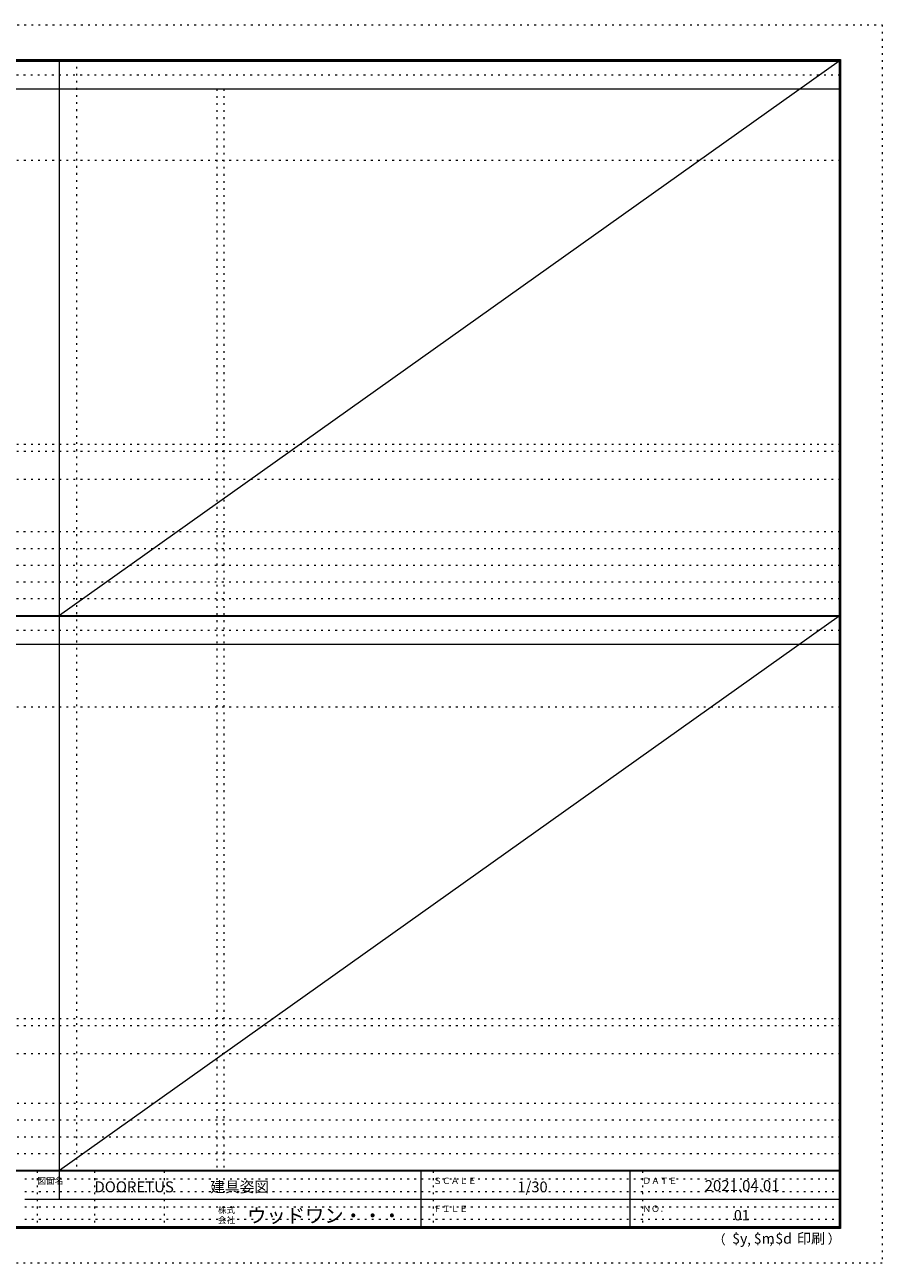
# Model space of a CAD drawing. Units: millimetres. Extents: x -6300 to 6000, y -4455 to 4425.
# Drawn here: x -150 to 6000, y -4455 to 4425 of the extents above; entities that cross this region are included whole.
import ezdxf

# ---------------------------------------------------------------- set-up
doc = ezdxf.new("R2010")
doc.units = ezdxf.units.MM
doc.header["$LTSCALE"] = 30
doc.linetypes.add('JWW_HOJO', pattern=[1.693333, -1.27, 0.423333])
for name, color, linetype in [('0-0_補助線', 7, 'Continuous'), ('0-F', 7, 'Continuous'), ('F-0_補助線', 7, 'Continuous'), ('F-1_枠', 7, 'Continuous'), ('F-A_文字', 7, 'Continuous')]:
    doc.layers.add(name, color=color, linetype=linetype)

msp = doc.modelspace()

# ---------------------------------------------------------------- linework, layer by layer
at = {"layer": '0-0_補助線', "color": 120, "linetype": 'JWW_HOJO', "lineweight": 5}
for p, q in [((220, 4175), (220, -3790)), ((1228, 3965), (1228, -3790)), ((-5490, 1368), (5690, 1368)), ((-6000, 790.5), (5700, 790.5)), ((-6000, 670.5), (5700, 670.5)), ((-6000, 550.5), (5700, 550.5)), ((-6000, 430.5), (5700, 430.5)), ((-6000, 310.5), (5700, 310.5)), ((-5490, -2751.3), (5700, -2751.3)), ((5700, -3310), (-6000, -3310)), ((5700, -3430), (-6000, -3430)), ((5700, -3550), (-6000, -3550)), ((5700, -3670), (-6000, -3670))]:
    msp.add_line(p, q, dxfattribs=at)
at = {"layer": '0-0_補助線', "color": 7, "linetype": 'JWW_HOJO', "lineweight": 9}
for p, q in [((1278, 3965), (1278, -3790)), ((-5490, 3453), (5690, 3453)), ((-5490, 1418), (5690, 1418)), ((-5490, 1168), (5690, 1168)), ((-5490, -466.3), (5700, -466.3)), ((-5490, -2701.3), (5700, -2701.3)), ((-5490, -2951.3), (5700, -2951.3))]:
    msp.add_line(p, q, dxfattribs=at)
at = {"layer": '0-F', "color": 7, "linetype": 'Continuous', "lineweight": 9}
for p, q in [((5690, 4165), (100, 190.5)), ((5690, 184.5), (100, -3790))]:
    msp.add_line(p, q, dxfattribs=at)
at = {"layer": 'F-0_補助線', "color": 120, "linetype": 'JWW_HOJO', "lineweight": 5}
for p, q in [((-6300, 4425), (6000, 4425)), ((6000, 4425), (6000, -4455)), ((6000, -4455), (-6300, -4455))]:
    msp.add_line(p, q, dxfattribs=at)
at = {"layer": 'F-0_補助線', "color": 200, "linetype": 'JWW_HOJO', "lineweight": 20}
for p, q in [((-6000, 4065), (5700, 4065)), ((-6000, 84.5), (5690, 84.5))]:
    msp.add_line(p, q, dxfattribs=at)
at = {"layer": 'F-0_補助線', "color": 7, "linetype": 'JWW_HOJO', "lineweight": 9}
for p, q in [((-60, -3795), (-60, -4195)), ((350, -3795), (350, -4195)), ((850, -3795), (850, -4195)), ((2780, -3795), (2780, -4195)), ((4280, -3795), (4280, -4195)), ((-150, -3850), (5690, -3850)), ((-150, -3940), (5690, -3940)), ((-150, -4050), (5690, -4050)), ((-150, -4140), (5690, -4140))]:
    msp.add_line(p, q, dxfattribs=at)
at = {"layer": 'F-1_枠', "color": 200, "linetype": 'Continuous', "lineweight": 20}
for p, q in [((-6000, 4175), (5700, 4175)), ((100, -3997.5), (100, 4175)), ((5690, 4175), (5690, -4205)), ((5695, 4175), (5695, -4205)), ((5700, 4175), (5700, -4205)), ((-6000, 4170), (5700, 4170)), ((-6000, 4165), (5700, 4165)), ((-6000, 3965), (5700, 3965)), ((-6000, 190.5), (5700, 190.5)), ((-6000, 187.5), (5700, 187.5)), ((-6000, 184.5), (5700, 184.5)), ((-6000, -15.5), (5700, -15.5)), ((5700, -3790), (-6000, -3790)), ((5700, -3795), (-6000, -3795)), ((2690, -3795), (2690, -4195)), ((4190, -3795), (4190, -4195)), ((-150, -3995), (5690, -3995)), ((5700, -4195), (-6000, -4195)), ((5700, -4200), (-6000, -4200)), ((5700, -4205), (-6000, -4205))]:
    msp.add_line(p, q, dxfattribs=at)

# ---------------------------------------------------------------- texts
at = {"layer": 'F-A_文字', "color": 7, "linetype": 'Continuous', "lineweight": 0, "attachment_point": 7}
for s, insert, char_height, width in [('{\\fＭＳ ゴシック|b0|i0|c128|p49;図面名}', (-60, -3887.1), 45.72, 180), ('{\\fＭＳ ゴシック|b0|i0|c128|p49;DOORETUS}', (350, -3946.5), 78.581, 412.5), ('{\\fＭＳ ゴシック|b0|i0|c128|p49;建具姿図}', (1180.4, -3946.4), 77.152, 405), ('{\\fＭＳ ゴシック|b0|i0|c128|p49;ＳＣＡＬＥ}', (2780, -3887.1), 45.72, 300), ('{\\fＭＳ ゴシック|b0|i0|c128|p49;1/30}', (3383.7, -3946.4), 77.152, 202.5), ('{\\fＭＳ ゴシック|b0|i0|c128|p49;ＤＡＴＥ}', (4280, -3887.1), 45.72, 240), ('{\\fＭＳ ゴシック|b0|i0|c128|p49;2021.04.01}', (4726.2, -3938.1), 78.867, 517.5), ('{\\fＭＳ ゴシック|b0|i0|c128|p49;株式}', (1235, -4096.1), 45.72, 120), ('{\\fＭＳ ゴシック|b0|i0|c128|p49;ウッドワン・・・}', (1445, -4164.3), 101.441, 1065), ('{\\fＭＳ ゴシック|b0|i0|c128|p49;ＦＩＬＥ}', (2780, -4087.1), 45.72, 240), ('{\\fＭＳ ゴシック|b0|i0|c128|p49;ＮＯ．}', (4280, -4087.1), 45.72, 180), ('{\\fＭＳ ゴシック|b0|i0|c128|p49;会社}', (1235, -4168.1), 45.72, 120), ('{\\fＭＳ ゴシック|b0|i0|c128|p49;（}', (4784, -4319), 68.58, 90), ('{\\fＭＳ ゴシック|b0|i0|c128|p49;$y}', (4923.9, -4314.8), 74.295, 97.5), ('{\\fＭＳ ゴシック|b0|i0|c128|p49;$m}', (5078.7, -4314.8), 74.295, 97.5), ('{\\fＭＳ ゴシック|b0|i0|c128|p49;$d}', (5233.4, -4314.8), 74.295, 97.5), ('{\\fＭＳ ゴシック|b0|i0|c128|p49;印刷}', (5388.1, -4314.8), 74.295, 195), ('{\\fＭＳ ゴシック|b0|i0|c128|p49;）}', (5608.4, -4314.8), 68.58, 90), ('{\\fＭＳ ゴシック|b0|i0|c128|p49;,}', (5031.3, -4319), 68.58, 45), ('{\\fＭＳ ゴシック|b0|i0|c128|p49;,}', (5190.2, -4316.2), 68.58, 45)]:
    msp.add_mtext(s, dxfattribs=dict(at, insert=insert, char_height=char_height, width=width))
at = {"layer": 'F-A_文字', "color": 7, "linetype": 'Continuous', "lineweight": 9, "insert": (4936.2, -4147.9), "char_height": 74.295, "width": 97.5, "attachment_point": 7}
msp.add_mtext('{\\fＭＳ ゴシック|b0|i0|c128|p49;01}', dxfattribs=at)

doc.saveas('drawing.dxf')
